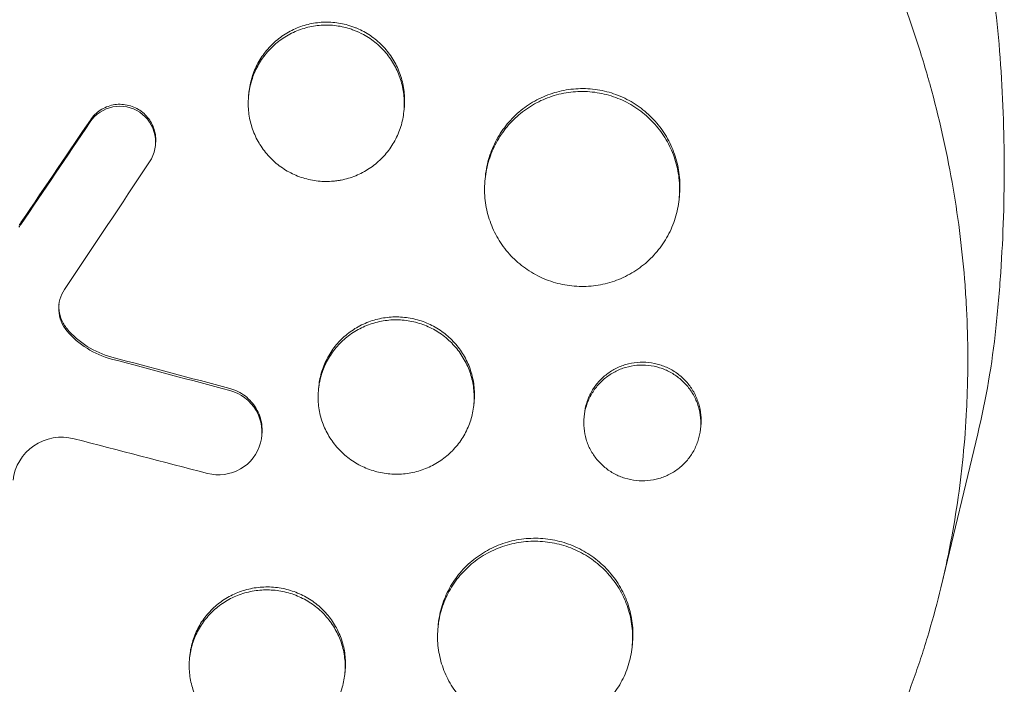
# Model space of a CAD drawing. Units: millimetres. Extents: x -10601 to 11460, y -8901 to 10641.
# Drawn here: x -8776 to -8700, y 2336 to 2387 of the extents above; entities that cross this region are included whole.
import ezdxf

# ---------------------------------------------------------------- set-up
doc = ezdxf.new("R2010")
doc.units = ezdxf.units.MM
doc.header["$LTSCALE"] = 20
doc.layers.add('2d', color=230, linetype='Continuous')

msp = doc.modelspace()

# ---------------------------------------------------------------- linework, layer by layer
at = {"layer": '2d', "lineweight": 0}
for p, q in [((-8749.438, 2386.031), (-8749.438, 2386.031)), ((-8758.134, 2381.306), (-8758.111, 2381.526)), ((-8746.201, 2380.043), (-8746.177, 2380.268)), ((-8765.294, 2377.574), (-8765.31, 2377.424)), ((-8739.959, 2374.873), (-8739.935, 2375.093)), ((-8725.04, 2373.312), (-8725.018, 2373.52)), ((-8752.052, 2361.165), (-8752.052, 2361.164)), ((-8752.076, 2360.94), (-8752.076, 2360.94)), ((-8752.764, 2358.743), (-8752.74, 2358.962)), ((-8740.829, 2357.493), (-8740.807, 2357.704)), ((-8732.346, 2356.599), (-8732.323, 2356.815)), ((-8723.396, 2355.657), (-8723.373, 2355.872)), ((-8757.117, 2355.22), (-8757.133, 2355.07)), ((-8704.865, 2343.677), (-8702.079, 2355.296)), ((-8743.573, 2340.488), (-8743.55, 2340.705)), ((-8728.654, 2338.925), (-8728.632, 2339.132)), ((-8762.678, 2338.077), (-8762.655, 2338.296)), ((-8750.743, 2336.826), (-8750.721, 2337.038))]:
    msp.add_line(p, q, dxfattribs=at)
at = {"layer": '2d', "lineweight": 0, "extrusion": (0, 0, -1)}
for centre, major_axis, ratio, start_param, end_param in [((-8777.424, 2400.547), (158.317, 235.604), 0.062697, 1.652741, 1.653577), ((-8775.276, 2371.238), (74.589, -7.84), 0.915741, 0, 0.119737)]:
    msp.add_ellipse(centre, major_axis=major_axis, ratio=ratio, start_param=start_param, end_param=end_param, dxfattribs=at)
at = {"layer": '2d', "lineweight": 0}
msp.add_ellipse((-8777.408, 2400.696), major_axis=(158.317, 235.604), ratio=0.062697, start_param=-1.653577, end_param=-1.652741, dxfattribs=at)
for points, knots in [([(-8741.86, 2445.696), (-8737.596, 2443.612), (-8733.479, 2441.093), (-8725.698, 2435.191), (-8722.034, 2431.807), (-8715.355, 2424.213), (-8712.342, 2420.002), (-8707.191, 2410.87), (-8705.056, 2405.948), (-8701.874, 2395.613), (-8700.83, 2390.201), (-8700.399, 2384.701)], [5.187524, 5.187524, 5.187524, 5.187524, 5.39229, 5.39229, 5.597055, 5.597055, 5.801821, 5.801821, 6.006587, 6.006587, 6.211353, 6.211353, 6.211353, 6.211353]), ([(-8753.447, 2434.816), (-8753.384, 2434.794), (-8753.324, 2434.773), (-8752.59, 2434.516), (-8751.914, 2434.267), (-8749.704, 2433.413), (-8748.188, 2432.763), (-8745.486, 2431.487), (-8744.291, 2430.88), (-8742.424, 2429.862), (-8741.739, 2429.474), (-8735.809, 2425.98), (-8730.976, 2422.219), (-8725.952, 2417.248), (-8725.274, 2416.552), (-8724.2, 2415.405), (-8723.796, 2414.963), (-8722.994, 2414.067), (-8722.596, 2413.612), (-8721.409, 2412.221), (-8720.635, 2411.27), (-8719.504, 2409.814), (-8719.13, 2409.321), (-8718.392, 2408.323), (-8718.027, 2407.817), (-8717.487, 2407.051), (-8717.308, 2406.794), (-8716.952, 2406.276), (-8716.776, 2406.015), (-8716.425, 2405.492), (-8716.251, 2405.228), (-8715.732, 2404.434), (-8715.392, 2403.9), (-8714.452, 2402.383), (-8713.866, 2401.393), (-8712.848, 2399.584), (-8712.408, 2398.769), (-8711.606, 2397.225), (-8711.241, 2396.496), (-8710.303, 2394.548), (-8709.749, 2393.321), (-8708.224, 2389.712), (-8707.336, 2387.298), (-8706.371, 2384.238), (-8706.185, 2383.623), (-8705.917, 2382.698), (-8705.829, 2382.389), (-8705.063, 2379.621), (-8704.499, 2377.135), (-8703.836, 2373.392), (-8703.646, 2372.148), (-8703.326, 2369.667), (-8703.196, 2368.428), (-8703.047, 2366.571), (-8703.004, 2365.953), (-8702.831, 2362.909), (-8702.807, 2360.483), (-8702.911, 2357.762), (-8702.924, 2357.459), (-8703, 2355.951), (-8703.089, 2354.747), (-8703.266, 2352.95), (-8703.332, 2352.354), (-8703.696, 2349.401), (-8704.099, 2347.065), (-8704.743, 2344.183), (-8704.878, 2343.611), (-8705.303, 2341.907), (-8705.614, 2340.782), (-8706.12, 2339.108), (-8706.295, 2338.554), (-8706.659, 2337.45), (-8706.847, 2336.902), (-8707.43, 2335.271), (-8707.844, 2334.196), (-8708.505, 2332.601), (-8708.732, 2332.073), (-8709.432, 2330.497), (-8709.924, 2329.459), (-8710.571, 2328.179), (-8710.702, 2327.924), (-8710.967, 2327.415), (-8711.101, 2327.162), (-8711.508, 2326.404), (-8711.786, 2325.903), (-8712.637, 2324.411), (-8713.228, 2323.432), (-8714.155, 2321.983), (-8714.471, 2321.501), (-8715.499, 2319.98), (-8716.234, 2318.955), (-8717.393, 2317.431), (-8717.796, 2316.916), (-8718.657, 2315.851), (-8719.115, 2315.301), (-8720.631, 2313.54), (-8721.723, 2312.359), (-8723.161, 2310.911), (-8723.467, 2310.609), (-8724.161, 2309.936), (-8724.55, 2309.568), (-8725.131, 2309.031), (-8725.318, 2308.859), (-8726.148, 2308.109), (-8726.799, 2307.542), (-8728.342, 2306.249), (-8729.241, 2305.533), (-8730.616, 2304.493), (-8731.079, 2304.152), (-8732.481, 2303.145), (-8733.432, 2302.497), (-8734.885, 2301.559), (-8735.373, 2301.252), (-8736.358, 2300.65), (-8736.854, 2300.354), (-8737.854, 2299.776), (-8738.358, 2299.492), (-8739.373, 2298.937), (-8739.884, 2298.666), (-8740.914, 2298.135), (-8741.432, 2297.876), (-8743, 2297.114), (-8744.061, 2296.63), (-8745.671, 2295.942), (-8746.21, 2295.719), (-8747.838, 2295.069), (-8748.935, 2294.66), (-8750.595, 2294.086), (-8751.151, 2293.901), (-8752.737, 2293.394), (-8753.773, 2293.087), (-8755.758, 2292.544), (-8756.705, 2292.305), (-8758.485, 2291.892), (-8759.315, 2291.713), (-8760.898, 2291.401), (-8761.65, 2291.264), (-8762.823, 2291.068), (-8763.228, 2291.003), (-8763.614, 2290.945)], [-219.718261, -219.718261, -219.718261, -219.718261, -219.564246, -219.564246, -217.631861, -217.631861, -213.211515, -213.211515, -209.620697, -209.620697, -207.509624, -207.509624, -191.147795, -191.147795, -188.540314, -188.540314, -186.931712, -186.931712, -185.311334, -185.311334, -182.020095, -182.020095, -180.359979, -180.359979, -178.684428, -178.684428, -177.842184, -177.842184, -176.996384, -176.996384, -176.148147, -176.148147, -174.446239, -174.446239, -171.354621, -171.354621, -168.866214, -168.866214, -166.674674, -166.674674, -163.051733, -163.051733, -156.126413, -156.126413, -154.393214, -154.393214, -153.526371, -153.526371, -146.635511, -146.635511, -143.225456, -143.225456, -139.843167, -139.843167, -138.157994, -138.157994, -131.542709, -131.542709, -130.715466, -130.715466, -127.415629, -127.415629, -125.771021, -125.771021, -119.260399, -119.260399, -117.641186, -117.641186, -114.419561, -114.419561, -112.812293, -112.812293, -111.208435, -111.208435, -108.01802, -108.01802, -106.423101, -106.423101, -103.23448, -103.23448, -102.436473, -102.436473, -101.638956, -101.638956, -100.045044, -100.045044, -96.860209, -96.860209, -95.256262, -95.256262, -91.744932, -91.744932, -89.922475, -89.922475, -87.929958, -87.929958, -83.451629, -83.451629, -82.254796, -82.254796, -80.76386, -80.76386, -80.056245, -80.056245, -77.655984, -77.655984, -74.467784, -74.467784, -72.87523, -72.87523, -69.689865, -69.689865, -68.097328, -68.097328, -66.504846, -66.504846, -64.912542, -64.912542, -63.320205, -63.320205, -61.728487, -61.728487, -58.532434, -58.532434, -56.935303, -56.935303, -53.739865, -53.739865, -52.14398, -52.14398, -49.205221, -49.205221, -46.553534, -46.553534, -44.252683, -44.252683, -42.186257, -42.186257, -41.037497, -41.037497, -41.037497, -41.037497]), ([(-8758.111, 2381.526), (-8758.07, 2381.919), (-8757.99, 2382.303), (-8757.817, 2382.862), (-8757.75, 2383.046), (-8757.598, 2383.409), (-8757.512, 2383.588), (-8757.231, 2384.107), (-8757.012, 2384.432), (-8756.513, 2385.036), (-8756.229, 2385.318), (-8755.621, 2385.813), (-8755.295, 2386.03), (-8754.773, 2386.307), (-8754.593, 2386.392), (-8754.228, 2386.541), (-8754.043, 2386.607), (-8753.481, 2386.775), (-8753.095, 2386.851), (-8752.305, 2386.926), (-8751.91, 2386.924), (-8751.515, 2386.882), (-8751.12, 2386.84), (-8750.736, 2386.761), (-8750.254, 2386.61), (-8750.146, 2386.573), (-8750.039, 2386.533)], [0.02818913, 0.02818913, 0.02818913, 0.02818913, 0.02936103, 0.02936103, 0.02994817, 0.02994817, 0.03053531, 0.03053531, 0.03170959, 0.03170959, 0.03288387, 0.03288387, 0.03405814, 0.03405814, 0.03464528, 0.03464528, 0.03523242, 0.03523242, 0.0364067, 0.0364067, 0.03758097, 0.03758097, 0.03758097, 0.03875551, 0.03875551, 0.03909636, 0.03909636, 0.03909636, 0.03909636]), ([(-8751.539, 2386.656), (-8751.934, 2386.698), (-8752.326, 2386.699), (-8752.911, 2386.645), (-8753.106, 2386.617), (-8753.493, 2386.542), (-8753.687, 2386.495), (-8754.253, 2386.326), (-8754.615, 2386.177), (-8755.31, 2385.81), (-8755.643, 2385.589), (-8756.251, 2385.094), (-8756.529, 2384.819), (-8756.907, 2384.362), (-8757.026, 2384.203), (-8757.246, 2383.878), (-8757.449, 2383.543), (-8757.618, 2383.19), (-8757.771, 2382.828), (-8757.839, 2382.642), (-8758.015, 2382.077), (-8758.093, 2381.694), (-8758.176, 2380.916), (-8758.179, 2380.517), (-8758.108, 2379.736), (-8758.035, 2379.352), (-8757.868, 2378.787), (-8757.803, 2378.6), (-8757.655, 2378.235), (-8757.572, 2378.057), (-8757.3, 2377.538), (-8757.085, 2377.211), (-8756.587, 2376.595), (-8756.311, 2376.316), (-8755.86, 2375.94), (-8755.703, 2375.823), (-8755.377, 2375.601), (-8755.207, 2375.498), (-8754.687, 2375.216), (-8754.327, 2375.064), (-8753.577, 2374.831), (-8753.185, 2374.75), (-8752.795, 2374.709)], [0, 0, 0, 0, 0.00117451, 0.00117451, 0.00176176, 0.00176176, 0.00234902, 0.00234902, 0.00352353, 0.00352353, 0.00469804, 0.00469804, 0.00587255, 0.00587255, 0.0064598, 0.0064598, 0.00704705, 0.00763431, 0.00763431, 0.00822156, 0.00822156, 0.00939607, 0.00939607, 0.01057058, 0.01057058, 0.01174509, 0.01174509, 0.01233235, 0.01233235, 0.0129196, 0.0129196, 0.01409411, 0.01409411, 0.01526862, 0.01526862, 0.01585587, 0.01585587, 0.01644313, 0.01644313, 0.01761764, 0.01761764, 0.01879215, 0.01879215, 0.01879215, 0.01879215]), ([(-8750.063, 2386.307), (-8750.167, 2386.346), (-8750.272, 2386.383), (-8750.757, 2386.535), (-8751.144, 2386.615), (-8751.539, 2386.656)], [0.036074914, 0.036074914, 0.036074914, 0.036074914, 0.036405912, 0.036405912, 0.037580163, 0.037580163, 0.037580163, 0.037580163]), ([(-8751.279, 2374.742), (-8751.196, 2374.754), (-8751.114, 2374.768), (-8750.84, 2374.821), (-8750.649, 2374.867), (-8750.087, 2375.034), (-8749.72, 2375.182), (-8749.021, 2375.55), (-8748.694, 2375.765), (-8748.086, 2376.257), (-8747.802, 2376.538), (-8747.301, 2377.141), (-8747.082, 2377.464), (-8746.801, 2377.982), (-8746.715, 2378.161), (-8746.562, 2378.524), (-8746.495, 2378.708), (-8746.322, 2379.268), (-8746.242, 2379.651), (-8746.16, 2380.437), (-8746.157, 2380.83), (-8746.21, 2381.414), (-8746.238, 2381.608), (-8746.311, 2381.994), (-8746.358, 2382.188), (-8746.525, 2382.754), (-8746.672, 2383.117), (-8747.035, 2383.811), (-8747.253, 2384.146), (-8747.745, 2384.757), (-8748.019, 2385.037), (-8748.472, 2385.417), (-8748.631, 2385.537), (-8748.956, 2385.759), (-8749.123, 2385.861), (-8749.542, 2386.09), (-8749.798, 2386.208), (-8750.063, 2386.307)], [0.0203065, 0.0203065, 0.0203065, 0.0203065, 0.02055352, 0.02055352, 0.02114065, 0.02114065, 0.0223149, 0.0223149, 0.02348915, 0.02348915, 0.0246634, 0.0246634, 0.02583765, 0.02583765, 0.02642478, 0.02642478, 0.0270119, 0.0270119, 0.02818615, 0.02818615, 0.02936041, 0.02936041, 0.02994753, 0.02994753, 0.03053466, 0.03053466, 0.03170891, 0.03170891, 0.03288316, 0.03288316, 0.03405741, 0.03405741, 0.03464454, 0.03464454, 0.03523166, 0.03523166, 0.03607491, 0.03607491, 0.03607491, 0.03607491]), ([(-8750.039, 2386.533), (-8749.962, 2386.504), (-8749.885, 2386.474), (-8749.627, 2386.364), (-8749.448, 2386.278), (-8748.929, 2385.994), (-8748.606, 2385.774), (-8748.003, 2385.27), (-8747.723, 2384.985), (-8747.231, 2384.374), (-8747.016, 2384.047), (-8746.741, 2383.522), (-8746.658, 2383.342), (-8746.511, 2382.977), (-8746.382, 2382.608), (-8746.289, 2382.228), (-8746.215, 2381.842), (-8746.187, 2381.645), (-8746.133, 2381.056), (-8746.136, 2380.665), (-8746.177, 2380.273), (-8746.177, 2380.271), (-8746.177, 2380.268)], [0.039096365, 0.039096365, 0.039096365, 0.039096365, 0.039342774, 0.039342774, 0.039930041, 0.039930041, 0.041104575, 0.041104575, 0.042279108, 0.042279108, 0.043453642, 0.043453642, 0.044040909, 0.044040909, 0.044628176, 0.045215443, 0.045215443, 0.04580271, 0.04580271, 0.046977244, 0.046977244, 0.046985052, 0.046985052, 0.046985052, 0.046985052]), ([(-8700.399, 2384.701), (-8700.29, 2383.302), (-8700.205, 2381.896), (-8700.088, 2379.072), (-8700.054, 2377.654), (-8700.04, 2374.811), (-8700.058, 2373.386), (-8700.148, 2370.533), (-8700.219, 2369.105), (-8700.414, 2366.25), (-8700.537, 2364.823), (-8700.687, 2363.399)], [6.2113528, 6.2113528, 6.2113528, 6.2113528, 6.2449098, 6.2449098, 6.2784669, 6.2784669, 6.3120239, 6.3120239, 6.3455809, 6.3455809, 6.379138, 6.379138, 6.379138, 6.379138]), ([(-8731.716, 2381.545), (-8732.209, 2381.597), (-8732.7, 2381.599), (-8733.43, 2381.531), (-8733.673, 2381.497), (-8734.157, 2381.403), (-8734.399, 2381.344), (-8735.106, 2381.134), (-8735.559, 2380.949), (-8736.427, 2380.491), (-8736.843, 2380.216), (-8737.603, 2379.599), (-8737.951, 2379.255), (-8738.424, 2378.686), (-8738.573, 2378.488), (-8738.848, 2378.082), (-8739.102, 2377.665), (-8739.314, 2377.225), (-8739.504, 2376.773), (-8739.59, 2376.541), (-8739.809, 2375.835), (-8739.907, 2375.357), (-8740.01, 2374.387), (-8740.014, 2373.889), (-8739.924, 2372.916), (-8739.833, 2372.437), (-8739.624, 2371.733), (-8739.542, 2371.499), (-8739.357, 2371.044), (-8739.253, 2370.822), (-8738.912, 2370.175), (-8738.644, 2369.768), (-8738.02, 2369), (-8737.675, 2368.652), (-8737.111, 2368.185), (-8736.916, 2368.038), (-8736.508, 2367.763), (-8736.295, 2367.634), (-8735.646, 2367.283), (-8735.195, 2367.093), (-8734.259, 2366.803), (-8733.769, 2366.702), (-8733.281, 2366.651)], [0, 0, 0, 0, 0.00146718, 0.00146718, 0.00220077, 0.00220077, 0.00293435, 0.00293435, 0.00440153, 0.00440153, 0.00586871, 0.00586871, 0.00733589, 0.00733589, 0.00806948, 0.00806948, 0.00880306, 0.00953665, 0.00953665, 0.01027024, 0.01027024, 0.01173742, 0.01173742, 0.0132046, 0.0132046, 0.01467177, 0.01467177, 0.01540536, 0.01540536, 0.01613895, 0.01613895, 0.01760613, 0.01760613, 0.01907331, 0.01907331, 0.01980689, 0.01980689, 0.02054048, 0.02054048, 0.02200766, 0.02200766, 0.02347484, 0.02347484, 0.02347484, 0.02347484]), ([(-8739.935, 2375.093), (-8739.884, 2375.582), (-8739.785, 2376.061), (-8739.568, 2376.758), (-8739.485, 2376.988), (-8739.294, 2377.44), (-8739.187, 2377.664), (-8738.835, 2378.312), (-8738.562, 2378.716), (-8737.937, 2379.47), (-8737.582, 2379.822), (-8736.822, 2380.439), (-8736.415, 2380.709), (-8735.762, 2381.055), (-8735.537, 2381.16), (-8735.082, 2381.347), (-8734.851, 2381.428), (-8734.148, 2381.638), (-8733.665, 2381.732), (-8732.679, 2381.825), (-8732.186, 2381.822), (-8731.692, 2381.77), (-8731.199, 2381.718), (-8730.719, 2381.619), (-8730.018, 2381.401), (-8729.788, 2381.317), (-8729.334, 2381.125), (-8729.11, 2381.016), (-8728.461, 2380.663), (-8728.057, 2380.388), (-8727.304, 2379.76), (-8726.953, 2379.404), (-8726.338, 2378.643), (-8726.069, 2378.234), (-8725.725, 2377.58), (-8725.621, 2377.355), (-8725.436, 2376.9), (-8725.275, 2376.439), (-8725.159, 2375.965), (-8725.066, 2375.483), (-8725.031, 2375.238), (-8724.963, 2374.503), (-8724.967, 2374.015), (-8725.017, 2373.526), (-8725.018, 2373.523), (-8725.018, 2373.52)], [0.03521347, 0.03521347, 0.03521347, 0.03521347, 0.03667703, 0.03667703, 0.03741047, 0.03741047, 0.03814391, 0.03814391, 0.03961079, 0.03961079, 0.04107766, 0.04107766, 0.04254454, 0.04254454, 0.04327798, 0.04327798, 0.04401142, 0.04401142, 0.04547829, 0.04547829, 0.04694517, 0.04694517, 0.04694517, 0.04841237, 0.04841237, 0.04914596, 0.04914596, 0.04987956, 0.04987956, 0.05134676, 0.05134676, 0.05281395, 0.05281395, 0.05428115, 0.05428115, 0.05501475, 0.05501475, 0.05574835, 0.05648195, 0.05648195, 0.05721554, 0.05721554, 0.05868274, 0.05868274, 0.05869252, 0.05869252, 0.05869252, 0.05869252]), ([(-8733.281, 2366.651), (-8732.794, 2366.6), (-8732.305, 2366.596), (-8731.568, 2366.663), (-8731.322, 2366.697), (-8730.839, 2366.789), (-8730.364, 2366.904), (-8729.902, 2367.065), (-8729.447, 2367.248), (-8729.222, 2367.352), (-8728.567, 2367.695), (-8728.159, 2367.963), (-8727.588, 2368.423), (-8727.405, 2368.586), (-8727.054, 2368.931), (-8726.887, 2369.113), (-8726.417, 2369.676), (-8726.143, 2370.079), (-8725.792, 2370.724), (-8725.684, 2370.947), (-8725.493, 2371.4), (-8725.409, 2371.63), (-8725.192, 2372.328), (-8725.093, 2372.805), (-8724.99, 2373.787), (-8724.987, 2374.277), (-8725.054, 2375.005), (-8725.088, 2375.247), (-8725.18, 2375.729), (-8725.239, 2375.971), (-8725.448, 2376.677), (-8725.632, 2377.13), (-8726.086, 2377.997), (-8726.36, 2378.414), (-8726.975, 2379.176), (-8727.317, 2379.525), (-8727.884, 2379.999), (-8728.082, 2380.149), (-8728.489, 2380.426), (-8728.698, 2380.553), (-8729.341, 2380.905), (-8729.794, 2381.097), (-8730.74, 2381.393), (-8731.223, 2381.493), (-8731.716, 2381.545)], [0.02347484, 0.02347484, 0.02347484, 0.02347484, 0.02494169, 0.02494169, 0.02567512, 0.02567512, 0.02640855, 0.02714198, 0.02714198, 0.02787541, 0.02787541, 0.02934226, 0.02934226, 0.03007569, 0.03007569, 0.03080912, 0.03080912, 0.03227597, 0.03227597, 0.0330094, 0.0330094, 0.03374283, 0.03374283, 0.03520968, 0.03520968, 0.03667654, 0.03667654, 0.03740997, 0.03740997, 0.03814339, 0.03814339, 0.03961025, 0.03961025, 0.04107711, 0.04107711, 0.04254396, 0.04254396, 0.04327739, 0.04327739, 0.04401082, 0.04401082, 0.04547767, 0.04547767, 0.04694453, 0.04694453, 0.04694453, 0.04694453]), ([(-8770.32, 2379.247), (-8769.915, 2379.846), (-8769.273, 2380.267), (-8767.868, 2380.542), (-8767.108, 2380.389), (-8765.919, 2379.593), (-8765.49, 2378.956), (-8765.206, 2377.541), (-8765.352, 2376.795), (-8765.752, 2376.193)], [0, 0, 0, 0, 0.25, 0.25, 0.5, 0.5, 0.75, 0.75, 1, 1, 1, 1]), ([(-8770.304, 2379.397), (-8770.203, 2379.547), (-8770.088, 2379.684), (-8769.834, 2379.934), (-8769.693, 2380.048), (-8769.394, 2380.246), (-8769.236, 2380.33), (-8768.905, 2380.467), (-8768.73, 2380.52), (-8768.379, 2380.589), (-8768.202, 2380.605), (-8767.842, 2380.603), (-8767.661, 2380.584), (-8767.311, 2380.513), (-8767.138, 2380.461), (-8766.804, 2380.324), (-8766.646, 2380.24), (-8766.35, 2380.042), (-8766.209, 2379.926), (-8765.957, 2379.671), (-8765.844, 2379.533), (-8765.644, 2379.235), (-8765.558, 2379.074), (-8765.42, 2378.746), (-8765.368, 2378.575), (-8765.297, 2378.222), (-8765.279, 2378.043), (-8765.279, 2377.768), (-8765.284, 2377.671), (-8765.294, 2377.574)], [0, 0, 0, 0, 0.000535831, 0.000535831, 0.001071661, 0.001071661, 0.001607492, 0.001607492, 0.002143322, 0.002143322, 0.002679153, 0.002679153, 0.003214983, 0.003214983, 0.003750814, 0.003750814, 0.004286644, 0.004286644, 0.004822475, 0.004822475, 0.005358305, 0.005358305, 0.005894136, 0.005894136, 0.006429966, 0.006429966, 0.006965797, 0.006965797, 0.007257394, 0.007257394, 0.007257394, 0.007257394]), ([(-8752.795, 2374.709), (-8752.405, 2374.668), (-8752.013, 2374.665), (-8751.506, 2374.711), (-8751.392, 2374.725), (-8751.279, 2374.742)], [0.018792146, 0.018792146, 0.018792146, 0.018792146, 0.019966397, 0.019966397, 0.020306503, 0.020306503, 0.020306503, 0.020306503]), ([(-8772.291, 2366.38), (-8772.611, 2365.902), (-8772.765, 2365.334), (-8772.7, 2364.194), (-8772.481, 2363.642), (-8772.109, 2363.203)], [0, 0, 0, 0, 0.5, 0.5, 1, 1, 1, 1]), ([(-8772.714, 2365.261), (-8772.722, 2365.146), (-8772.724, 2365.03), (-8772.709, 2364.771), (-8772.689, 2364.629), (-8772.627, 2364.353), (-8772.585, 2364.217), (-8772.48, 2363.952), (-8772.416, 2363.823), (-8772.269, 2363.579), (-8772.186, 2363.462), (-8772.093, 2363.352)], [0.001363637, 0.001363637, 0.001363637, 0.001363637, 0.001712971, 0.001712971, 0.002141214, 0.002141214, 0.002569457, 0.002569457, 0.002997699, 0.002997699, 0.003425942, 0.003425942, 0.003425942, 0.003425942]), ([(-8752.74, 2358.962), (-8752.7, 2359.348), (-8752.621, 2359.726), (-8752.449, 2360.278), (-8752.382, 2360.46), (-8752.23, 2360.818), (-8752.145, 2360.995), (-8751.864, 2361.509), (-8751.645, 2361.829), (-8751.145, 2362.425), (-8750.862, 2362.703), (-8750.254, 2363.191), (-8749.928, 2363.405), (-8749.406, 2363.677), (-8749.225, 2363.761), (-8748.862, 2363.907), (-8748.677, 2363.971), (-8748.115, 2364.136), (-8747.729, 2364.211), (-8746.941, 2364.283), (-8746.547, 2364.28), (-8746.153, 2364.238), (-8745.759, 2364.197), (-8745.375, 2364.118), (-8744.815, 2363.945), (-8744.631, 2363.878), (-8744.267, 2363.726), (-8744.088, 2363.641), (-8743.569, 2363.361), (-8743.246, 2363.143), (-8742.642, 2362.646), (-8742.361, 2362.364), (-8741.868, 2361.76), (-8741.652, 2361.437), (-8741.376, 2360.918), (-8741.292, 2360.74), (-8741.144, 2360.379), (-8741.014, 2360.014), (-8740.921, 2359.638), (-8740.847, 2359.256), (-8740.818, 2359.062), (-8740.764, 2358.479), (-8740.766, 2358.092), (-8740.806, 2357.706), (-8740.806, 2357.705), (-8740.807, 2357.704)], [0.02814425, 0.02814425, 0.02814425, 0.02814425, 0.02930934, 0.02930934, 0.02989545, 0.02989545, 0.03048155, 0.03048155, 0.03165375, 0.03165375, 0.03282596, 0.03282596, 0.03399816, 0.03399816, 0.03458426, 0.03458426, 0.03517036, 0.03517036, 0.03634257, 0.03634257, 0.03751477, 0.03751477, 0.03751477, 0.03868724, 0.03868724, 0.03927347, 0.03927347, 0.03985971, 0.03985971, 0.04103218, 0.04103218, 0.04220465, 0.04220465, 0.04337712, 0.04337712, 0.04396335, 0.04396335, 0.04454959, 0.04513582, 0.04513582, 0.04572206, 0.04572206, 0.04689452, 0.04689452, 0.04689838, 0.04689838, 0.04689838, 0.04689838]), ([(-8772.093, 2363.352), (-8771.648, 2362.827), (-8771.125, 2362.373), (-8769.959, 2361.638), (-8769.331, 2361.364), (-8768.663, 2361.186)], [0, 0, 0, 0, 0.00206786, 0.00206786, 0.00413572, 0.00413572, 0.00413572, 0.00413572]), ([(-8746.176, 2364.014), (-8746.571, 2364.055), (-8746.962, 2364.058), (-8747.546, 2364.005), (-8747.74, 2363.978), (-8748.127, 2363.905), (-8748.32, 2363.858), (-8748.886, 2363.693), (-8749.248, 2363.547), (-8749.942, 2363.186), (-8750.275, 2362.968), (-8750.883, 2362.481), (-8751.161, 2362.209), (-8751.539, 2361.759), (-8751.658, 2361.602), (-8751.878, 2361.28), (-8752.081, 2360.95), (-8752.25, 2360.601), (-8752.403, 2360.244), (-8752.471, 2360.059), (-8752.646, 2359.5), (-8752.724, 2359.122), (-8752.805, 2358.353), (-8752.807, 2357.958), (-8752.734, 2357.187), (-8752.66, 2356.808), (-8752.492, 2356.25), (-8752.426, 2356.064), (-8752.277, 2355.704), (-8752.194, 2355.529), (-8751.92, 2355.016), (-8751.705, 2354.693), (-8751.205, 2354.086), (-8750.929, 2353.81), (-8750.478, 2353.44), (-8750.321, 2353.324), (-8749.995, 2353.106), (-8749.825, 2353.004), (-8749.306, 2352.725), (-8748.945, 2352.575), (-8748.197, 2352.345), (-8747.805, 2352.265), (-8747.416, 2352.224)], [0, 0, 0, 0, 0.00117247, 0.00117247, 0.0017587, 0.0017587, 0.00234494, 0.00234494, 0.00351741, 0.00351741, 0.00468988, 0.00468988, 0.00586235, 0.00586235, 0.00644858, 0.00644858, 0.00703482, 0.00762105, 0.00762105, 0.00820728, 0.00820728, 0.00937975, 0.00937975, 0.01055222, 0.01055222, 0.01172469, 0.01172469, 0.01231093, 0.01231093, 0.01289716, 0.01289716, 0.01406963, 0.01406963, 0.0152421, 0.0152421, 0.01582833, 0.01582833, 0.01641457, 0.01641457, 0.01758704, 0.01758704, 0.01875951, 0.01875951, 0.01875951, 0.01875951]), ([(-8747.416, 2352.224), (-8747.026, 2352.183), (-8746.635, 2352.179), (-8746.047, 2352.231), (-8745.85, 2352.258), (-8745.464, 2352.331), (-8745.274, 2352.376), (-8744.713, 2352.539), (-8744.347, 2352.684), (-8743.649, 2353.045), (-8743.322, 2353.257), (-8742.715, 2353.741), (-8742.431, 2354.017), (-8741.93, 2354.611), (-8741.711, 2354.929), (-8741.43, 2355.439), (-8741.344, 2355.616), (-8741.191, 2355.974), (-8741.124, 2356.156), (-8740.951, 2356.709), (-8740.872, 2357.087), (-8740.789, 2357.864), (-8740.787, 2358.253), (-8740.841, 2358.831), (-8740.869, 2359.022), (-8740.943, 2359.404), (-8740.99, 2359.596), (-8741.158, 2360.156), (-8741.305, 2360.515), (-8741.67, 2361.202), (-8741.89, 2361.533), (-8742.383, 2362.137), (-8742.657, 2362.413), (-8743.111, 2362.789), (-8743.27, 2362.907), (-8743.596, 2363.127), (-8743.763, 2363.228), (-8744.278, 2363.506), (-8744.64, 2363.659), (-8745.396, 2363.893), (-8745.782, 2363.972), (-8746.176, 2364.014)], [0.01875951, 0.01875951, 0.01875951, 0.01875951, 0.01993171, 0.01993171, 0.02051781, 0.02051781, 0.02110391, 0.02110391, 0.02227612, 0.02227612, 0.02344832, 0.02344832, 0.02462052, 0.02462052, 0.02579272, 0.02579272, 0.02637883, 0.02637883, 0.02696493, 0.02696493, 0.02813713, 0.02813713, 0.02930933, 0.02930933, 0.02989543, 0.02989543, 0.03048154, 0.03048154, 0.03165374, 0.03165374, 0.03282594, 0.03282594, 0.03399814, 0.03399814, 0.03458425, 0.03458425, 0.03517035, 0.03517035, 0.03634255, 0.03634255, 0.03751475, 0.03751475, 0.03751475, 0.03751475]), ([(-8727.406, 2360.546), (-8727.702, 2360.577), (-8727.996, 2360.579), (-8728.58, 2360.527), (-8728.873, 2360.471), (-8729.438, 2360.306), (-8729.71, 2360.197), (-8730.23, 2359.926), (-8730.48, 2359.763), (-8730.936, 2359.398), (-8731.145, 2359.194), (-8731.523, 2358.744), (-8731.689, 2358.501), (-8731.968, 2357.992), (-8732.083, 2357.722), (-8732.258, 2357.163), (-8732.317, 2356.879), (-8732.377, 2356.302), (-8732.379, 2356.007), (-8732.324, 2355.428), (-8732.269, 2355.143), (-8732.101, 2354.585), (-8731.988, 2354.312), (-8731.714, 2353.799), (-8731.552, 2353.557), (-8731.178, 2353.101), (-8730.971, 2352.894), (-8730.52, 2352.524), (-8730.273, 2352.358), (-8729.753, 2352.08), (-8729.483, 2351.967), (-8728.922, 2351.794), (-8728.628, 2351.734), (-8728.336, 2351.704)], [0, 0, 0, 0, 0.00087934, 0.00087934, 0.00175868, 0.00175868, 0.00263801, 0.00263801, 0.00351735, 0.00351735, 0.00439669, 0.00439669, 0.00527603, 0.00527603, 0.00615537, 0.00615537, 0.00703471, 0.00703471, 0.00791404, 0.00791404, 0.00879338, 0.00879338, 0.00967272, 0.00967272, 0.01055206, 0.01055206, 0.0114314, 0.0114314, 0.01231074, 0.01231074, 0.01319007, 0.01319007, 0.01406941, 0.01406941, 0.01406941, 0.01406941]), ([(-8732.323, 2356.815), (-8732.293, 2357.105), (-8732.234, 2357.389), (-8732.062, 2357.941), (-8731.947, 2358.212), (-8731.666, 2358.725), (-8731.502, 2358.965), (-8731.127, 2359.412), (-8730.914, 2359.621), (-8730.458, 2359.986), (-8730.214, 2360.146), (-8729.692, 2360.419), (-8729.416, 2360.53), (-8728.855, 2360.695), (-8728.565, 2360.75), (-8727.974, 2360.804), (-8727.678, 2360.802), (-8727.383, 2360.771), (-8727.087, 2360.74), (-8726.799, 2360.68), (-8726.239, 2360.508), (-8725.964, 2360.393), (-8725.445, 2360.113), (-8725.202, 2359.95), (-8724.75, 2359.577), (-8724.539, 2359.366), (-8724.169, 2358.914), (-8724.007, 2358.671), (-8723.731, 2358.152), (-8723.619, 2357.88), (-8723.452, 2357.324), (-8723.395, 2357.036), (-8723.341, 2356.453), (-8723.342, 2356.163), (-8723.373, 2355.874), (-8723.373, 2355.873), (-8723.373, 2355.872)], [0.02110783, 0.02110783, 0.02110783, 0.02110783, 0.02198167, 0.02198167, 0.02286081, 0.02286081, 0.02373995, 0.02373995, 0.02461909, 0.02461909, 0.02549823, 0.02549823, 0.02637737, 0.02637737, 0.02725651, 0.02725651, 0.02813565, 0.02813565, 0.02813565, 0.02901498, 0.02901498, 0.02989432, 0.02989432, 0.03077366, 0.03077366, 0.031653, 0.031653, 0.03253234, 0.03253234, 0.03341167, 0.03341167, 0.03429101, 0.03429101, 0.03517035, 0.03517035, 0.03517328, 0.03517328, 0.03517328, 0.03517328]), ([(-8728.336, 2351.704), (-8728.044, 2351.673), (-8727.751, 2351.67), (-8727.162, 2351.722), (-8726.87, 2351.777), (-8726.308, 2351.94), (-8726.034, 2352.05), (-8725.51, 2352.321), (-8725.266, 2352.48), (-8724.81, 2352.843), (-8724.597, 2353.05), (-8724.221, 2353.495), (-8724.057, 2353.734), (-8723.776, 2354.245), (-8723.66, 2354.517), (-8723.487, 2355.069), (-8723.428, 2355.353), (-8723.366, 2355.936), (-8723.364, 2356.228), (-8723.418, 2356.805), (-8723.474, 2357.094), (-8723.642, 2357.655), (-8723.753, 2357.924), (-8724.026, 2358.439), (-8724.191, 2358.687), (-8724.561, 2359.139), (-8724.767, 2359.347), (-8725.221, 2359.722), (-8725.468, 2359.888), (-8725.983, 2360.166), (-8726.254, 2360.28), (-8726.821, 2360.456), (-8727.111, 2360.515), (-8727.406, 2360.546)], [0.01406941, 0.01406941, 0.01406941, 0.01406941, 0.01494855, 0.01494855, 0.01582769, 0.01582769, 0.01670683, 0.01670683, 0.01758597, 0.01758597, 0.01846511, 0.01846511, 0.01934425, 0.01934425, 0.02022339, 0.02022339, 0.02110252, 0.02110252, 0.02198166, 0.02198166, 0.0228608, 0.0228608, 0.02373994, 0.02373994, 0.02461908, 0.02461908, 0.02549822, 0.02549822, 0.02637736, 0.02637736, 0.0272565, 0.0272565, 0.02813564, 0.02813564, 0.02813564, 0.02813564]), ([(-8759.594, 2358.621), (-8758.742, 2358.394), (-8758.002, 2357.828), (-8757.127, 2356.34), (-8757, 2355.418), (-8757.442, 2353.761), (-8758.005, 2353.026), (-8759.523, 2352.155), (-8760.443, 2352.031), (-8761.296, 2352.252)], [0, 0, 0, 0, 0.25, 0.25, 0.5, 0.5, 0.75, 0.75, 1, 1, 1, 1]), ([(-8759.578, 2358.77), (-8759.365, 2358.714), (-8759.162, 2358.637), (-8758.772, 2358.446), (-8758.584, 2358.33), (-8758.237, 2358.067), (-8758.078, 2357.92), (-8757.788, 2357.597), (-8757.658, 2357.42), (-8757.439, 2357.048), (-8757.35, 2356.852), (-8757.209, 2356.443), (-8757.159, 2356.231), (-8757.101, 2355.806), (-8757.092, 2355.589), (-8757.107, 2355.322), (-8757.112, 2355.271), (-8757.117, 2355.22)], [0, 0, 0, 0, 0.000651782, 0.000651782, 0.001303564, 0.001303564, 0.001955346, 0.001955346, 0.002607128, 0.002607128, 0.00325891, 0.00325891, 0.003910692, 0.003910692, 0.004562474, 0.004562474, 0.004717195, 0.004717195, 0.004717195, 0.004717195]), ([(-8771.554, 2354.911), (-8772.611, 2355.185), (-8773.766, 2354.979), (-8775.535, 2353.776), (-8776.135, 2352.788), (-8776.247, 2351.722)], [0, 0, 0, 0, 0.5, 0.5, 1, 1, 1, 1]), ([(-8735.347, 2347.001), (-8735.84, 2347.053), (-8736.331, 2347.056), (-8737.061, 2346.992), (-8737.304, 2346.958), (-8737.788, 2346.868), (-8738.03, 2346.81), (-8738.737, 2346.605), (-8739.19, 2346.425), (-8740.057, 2345.978), (-8740.473, 2345.708), (-8741.232, 2345.104), (-8741.58, 2344.768), (-8742.051, 2344.211), (-8742.2, 2344.017), (-8742.474, 2343.619), (-8742.726, 2343.209), (-8742.937, 2342.778), (-8743.126, 2342.336), (-8743.211, 2342.108), (-8743.428, 2341.417), (-8743.524, 2340.949), (-8743.624, 2339.999), (-8743.626, 2339.512), (-8743.533, 2338.56), (-8743.44, 2338.092), (-8743.229, 2337.403), (-8743.147, 2337.174), (-8742.96, 2336.729), (-8742.857, 2336.512), (-8742.514, 2335.879), (-8742.245, 2335.48), (-8741.621, 2334.729), (-8741.275, 2334.388), (-8740.711, 2333.93), (-8740.515, 2333.786), (-8740.108, 2333.515), (-8739.895, 2333.389), (-8739.245, 2333.044), (-8738.794, 2332.857), (-8737.857, 2332.571), (-8737.367, 2332.471), (-8736.879, 2332.42)], [0, 0, 0, 0, 0.00146766, 0.00146766, 0.00220148, 0.00220148, 0.00293531, 0.00293531, 0.00440297, 0.00440297, 0.00587062, 0.00587062, 0.00733828, 0.00733828, 0.00807211, 0.00807211, 0.00880594, 0.00953976, 0.00953976, 0.01027359, 0.01027359, 0.01174125, 0.01174125, 0.0132089, 0.0132089, 0.01467656, 0.01467656, 0.01541039, 0.01541039, 0.01614422, 0.01614422, 0.01761187, 0.01761187, 0.01907953, 0.01907953, 0.01981336, 0.01981336, 0.02054718, 0.02054718, 0.02201484, 0.02201484, 0.0234825, 0.0234825, 0.0234825, 0.0234825]), ([(-8743.55, 2340.705), (-8743.5, 2341.181), (-8743.402, 2341.646), (-8743.19, 2342.326), (-8743.107, 2342.551), (-8742.918, 2342.994), (-8742.811, 2343.213), (-8742.461, 2343.848), (-8742.189, 2344.244), (-8741.566, 2344.982), (-8741.212, 2345.327), (-8740.453, 2345.931), (-8740.046, 2346.195), (-8739.393, 2346.533), (-8739.168, 2346.636), (-8738.712, 2346.818), (-8738.482, 2346.897), (-8737.779, 2347.101), (-8737.296, 2347.193), (-8736.31, 2347.281), (-8735.816, 2347.278), (-8735.323, 2347.226), (-8734.829, 2347.174), (-8734.349, 2347.075), (-8733.648, 2346.86), (-8733.417, 2346.777), (-8732.963, 2346.588), (-8732.738, 2346.481), (-8732.089, 2346.134), (-8731.684, 2345.863), (-8730.928, 2345.246), (-8730.577, 2344.895), (-8729.96, 2344.147), (-8729.69, 2343.746), (-8729.345, 2343.103), (-8729.24, 2342.882), (-8729.055, 2342.436), (-8728.893, 2341.983), (-8728.776, 2341.518), (-8728.683, 2341.046), (-8728.648, 2340.805), (-8728.579, 2340.085), (-8728.582, 2339.607), (-8728.632, 2339.132)], [0.03523523, 0.03523523, 0.03523523, 0.03523523, 0.03668886, 0.03668886, 0.03742253, 0.03742253, 0.03815619, 0.03815619, 0.03962352, 0.03962352, 0.04109085, 0.04109085, 0.04255818, 0.04255818, 0.04329185, 0.04329185, 0.04402551, 0.04402551, 0.04549284, 0.04549284, 0.04696017, 0.04696017, 0.04696017, 0.04842785, 0.04842785, 0.04916169, 0.04916169, 0.04989553, 0.04989553, 0.05136322, 0.05136322, 0.0528309, 0.0528309, 0.05429858, 0.05429858, 0.05503242, 0.05503242, 0.05576626, 0.0565001, 0.0565001, 0.05723394, 0.05723394, 0.05870083, 0.05870083, 0.05870083, 0.05870083]), ([(-8736.879, 2332.42), (-8736.392, 2332.369), (-8735.903, 2332.364), (-8735.166, 2332.427), (-8734.92, 2332.461), (-8734.438, 2332.55), (-8733.962, 2332.661), (-8733.501, 2332.818), (-8733.047, 2332.996), (-8732.823, 2333.097), (-8732.169, 2333.431), (-8731.762, 2333.693), (-8731.193, 2334.141), (-8731.011, 2334.299), (-8730.661, 2334.636), (-8730.494, 2334.813), (-8730.026, 2335.363), (-8729.753, 2335.756), (-8729.403, 2336.385), (-8729.296, 2336.603), (-8729.106, 2337.045), (-8729.023, 2337.269), (-8728.807, 2337.951), (-8728.708, 2338.418), (-8728.606, 2339.379), (-8728.603, 2339.859), (-8728.671, 2340.572), (-8728.705, 2340.81), (-8728.798, 2341.282), (-8728.857, 2341.519), (-8729.067, 2342.213), (-8729.251, 2342.657), (-8729.707, 2343.509), (-8729.982, 2343.919), (-8730.598, 2344.668), (-8730.942, 2345.011), (-8731.51, 2345.477), (-8731.709, 2345.625), (-8732.116, 2345.897), (-8732.326, 2346.023), (-8732.97, 2346.369), (-8733.424, 2346.559), (-8734.37, 2346.85), (-8734.853, 2346.949), (-8735.347, 2347.001)], [0.0234825, 0.0234825, 0.0234825, 0.0234825, 0.0249498, 0.0249498, 0.02568345, 0.02568345, 0.0264171, 0.02715076, 0.02715076, 0.02788441, 0.02788441, 0.02935171, 0.02935171, 0.03008536, 0.03008536, 0.03081902, 0.03081902, 0.03228632, 0.03228632, 0.03301997, 0.03301997, 0.03375362, 0.03375362, 0.03522093, 0.03522093, 0.03668823, 0.03668823, 0.03742188, 0.03742188, 0.03815554, 0.03815554, 0.03962284, 0.03962284, 0.04109014, 0.04109014, 0.04255745, 0.04255745, 0.0432911, 0.0432911, 0.04402475, 0.04402475, 0.04549205, 0.04549205, 0.04695936, 0.04695936, 0.04695936, 0.04695936]), ([(-8756.099, 2343.269), (-8756.494, 2343.31), (-8756.887, 2343.313), (-8757.472, 2343.262), (-8757.666, 2343.235), (-8758.054, 2343.163), (-8758.247, 2343.117), (-8758.813, 2342.954), (-8759.175, 2342.81), (-8759.869, 2342.453), (-8760.202, 2342.239), (-8760.809, 2341.757), (-8761.086, 2341.489), (-8761.463, 2341.045), (-8761.582, 2340.89), (-8761.801, 2340.573), (-8762.003, 2340.246), (-8762.171, 2339.903), (-8762.322, 2339.55), (-8762.389, 2339.369), (-8762.562, 2338.818), (-8762.639, 2338.445), (-8762.719, 2337.688), (-8762.72, 2337.299), (-8762.646, 2336.54), (-8762.572, 2336.167), (-8762.403, 2335.617), (-8762.337, 2335.434), (-8762.188, 2335.079), (-8762.105, 2334.906), (-8761.831, 2334.401), (-8761.616, 2334.082), (-8761.117, 2333.482), (-8760.841, 2333.21), (-8760.389, 2332.844), (-8760.232, 2332.729), (-8759.906, 2332.513), (-8759.736, 2332.411), (-8759.216, 2332.135), (-8758.855, 2331.986), (-8758.105, 2331.757), (-8757.712, 2331.677), (-8757.322, 2331.636)], [0, 0, 0, 0, 0.00117499, 0.00117499, 0.00176249, 0.00176249, 0.00234998, 0.00234998, 0.00352498, 0.00352498, 0.00469997, 0.00469997, 0.00587496, 0.00587496, 0.00646246, 0.00646246, 0.00704995, 0.00763745, 0.00763745, 0.00822494, 0.00822494, 0.00939994, 0.00939994, 0.01057493, 0.01057493, 0.01174992, 0.01174992, 0.01233742, 0.01233742, 0.01292491, 0.01292491, 0.0140999, 0.0140999, 0.0152749, 0.0152749, 0.01586239, 0.01586239, 0.01644989, 0.01644989, 0.01762488, 0.01762488, 0.01879987, 0.01879987, 0.01879987, 0.01879987]), ([(-8762.655, 2338.296), (-8762.615, 2338.676), (-8762.537, 2339.047), (-8762.367, 2339.588), (-8762.301, 2339.768), (-8762.15, 2340.121), (-8762.065, 2340.296), (-8761.786, 2340.802), (-8761.568, 2341.117), (-8761.07, 2341.706), (-8760.787, 2341.98), (-8760.181, 2342.462), (-8759.855, 2342.673), (-8759.333, 2342.942), (-8759.153, 2343.024), (-8758.788, 2343.169), (-8758.604, 2343.232), (-8758.042, 2343.395), (-8757.655, 2343.468), (-8756.865, 2343.539), (-8756.471, 2343.536), (-8756.076, 2343.494), (-8755.68, 2343.453), (-8755.296, 2343.374), (-8754.734, 2343.202), (-8754.55, 2343.135), (-8754.186, 2342.984), (-8754.006, 2342.899), (-8753.487, 2342.622), (-8753.162, 2342.406), (-8752.558, 2341.913), (-8752.277, 2341.633), (-8751.783, 2341.036), (-8751.567, 2340.716), (-8751.291, 2340.203), (-8751.207, 2340.027), (-8751.059, 2339.671), (-8750.93, 2339.31), (-8750.836, 2338.939), (-8750.762, 2338.563), (-8750.734, 2338.371), (-8750.679, 2337.797), (-8750.681, 2337.417), (-8750.721, 2337.038)], [0.02820902, 0.02820902, 0.02820902, 0.02820902, 0.02937302, 0.02937302, 0.02996039, 0.02996039, 0.03054776, 0.03054776, 0.0317225, 0.0317225, 0.03289724, 0.03289724, 0.03407198, 0.03407198, 0.03465935, 0.03465935, 0.03524672, 0.03524672, 0.03642146, 0.03642146, 0.0375962, 0.0375962, 0.0375962, 0.03877122, 0.03877122, 0.03935873, 0.03935873, 0.03994624, 0.03994624, 0.04112126, 0.04112126, 0.04229629, 0.04229629, 0.04347131, 0.04347131, 0.04405882, 0.04405882, 0.04464633, 0.04523384, 0.04523384, 0.04582135, 0.04582135, 0.04699563, 0.04699563, 0.04699563, 0.04699563]), ([(-8757.322, 2331.636), (-8756.932, 2331.595), (-8756.54, 2331.591), (-8755.95, 2331.642), (-8755.753, 2331.669), (-8755.367, 2331.74), (-8755.177, 2331.785), (-8754.615, 2331.945), (-8754.249, 2332.088), (-8753.552, 2332.444), (-8753.226, 2332.653), (-8752.62, 2333.13), (-8752.337, 2333.402), (-8751.839, 2333.986), (-8751.621, 2334.3), (-8751.341, 2334.802), (-8751.256, 2334.976), (-8751.104, 2335.328), (-8751.037, 2335.507), (-8750.865, 2336.051), (-8750.786, 2336.423), (-8750.705, 2337.189), (-8750.703, 2337.571), (-8750.757, 2338.14), (-8750.784, 2338.329), (-8750.858, 2338.706), (-8750.906, 2338.895), (-8751.073, 2339.448), (-8751.221, 2339.802), (-8751.585, 2340.481), (-8751.805, 2340.809), (-8752.299, 2341.406), (-8752.573, 2341.68), (-8753.028, 2342.052), (-8753.187, 2342.17), (-8753.513, 2342.387), (-8753.681, 2342.487), (-8754.197, 2342.764), (-8754.56, 2342.915), (-8755.317, 2343.148), (-8755.704, 2343.227), (-8756.099, 2343.269)], [0.01879987, 0.01879987, 0.01879987, 0.01879987, 0.01997458, 0.01997458, 0.02056194, 0.02056194, 0.02114929, 0.02114929, 0.022324, 0.022324, 0.02349871, 0.02349871, 0.02467342, 0.02467342, 0.02584812, 0.02584812, 0.02643548, 0.02643548, 0.02702283, 0.02702283, 0.02819754, 0.02819754, 0.02937225, 0.02937225, 0.0299596, 0.0299596, 0.03054696, 0.03054696, 0.03172167, 0.03172167, 0.03289638, 0.03289638, 0.03407108, 0.03407108, 0.03465844, 0.03465844, 0.03524579, 0.03524579, 0.0364205, 0.0364205, 0.03759521, 0.03759521, 0.03759521, 0.03759521])]:
    msp.add_open_spline(points, degree=3, knots=knots, dxfattribs=at)
for points in [[(-8775.661, 2371.369), (-8773.88, 2373.99), (-8772.1, 2376.616), (-8770.32, 2379.247)], [(-8775.645, 2371.519), (-8773.675, 2374.418), (-8771.895, 2377.045), (-8770.304, 2379.397)], [(-8765.752, 2376.193), (-8767.931, 2372.914), (-8770.111, 2369.643), (-8772.291, 2366.38)], [(-8772.109, 2363.203), (-8771.217, 2362.149), (-8770.02, 2361.393), (-8768.679, 2361.037)], [(-8768.663, 2361.186), (-8765.635, 2360.381), (-8762.607, 2359.576), (-8759.578, 2358.77)], [(-8768.679, 2361.037), (-8765.651, 2360.231), (-8762.622, 2359.426), (-8759.594, 2358.621)], [(-8757.126, 2355.146), (-8757.126, 2355.145), (-8757.126, 2355.144), (-8757.126, 2355.143)], [(-8761.296, 2352.252), (-8764.715, 2353.138), (-8768.134, 2354.024), (-8771.554, 2354.911)]]:
    msp.add_open_spline(points, degree=3, dxfattribs=at)

doc.saveas('drawing.dxf')
